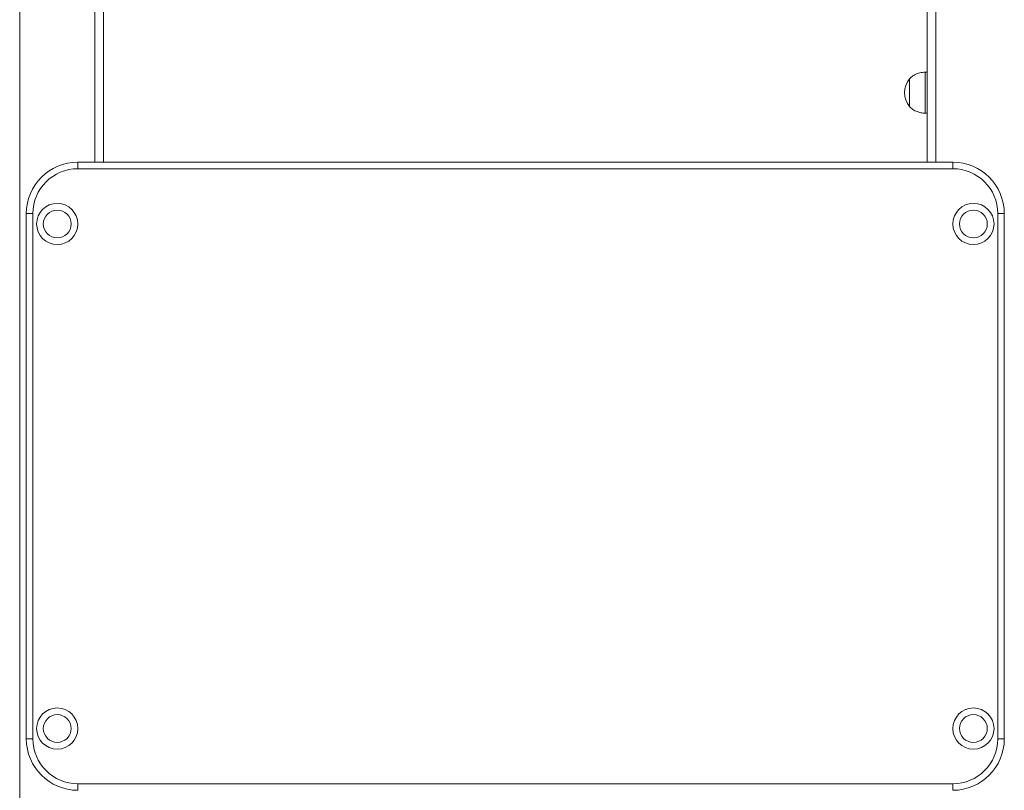
# Model space of a CAD drawing. Units: millimetres. Extents: x 0 to 210, y 0 to 297.
# Drawn here: x 46 to 56, y 220 to 227 of the extents above; entities that cross this region are included whole.
import ezdxf

# ---------------------------------------------------------------- set-up
doc = ezdxf.new("R2010")
doc.units = ezdxf.units.MM

msp = doc.modelspace()

# ---------------------------------------------------------------- linework, layer by layer
at = {"color": 7, "linetype": 'Continuous', "lineweight": 15}
for p, q in [((46.9274, 234.9967), (46.9274, 225.8794)), ((54.9274, 234.9968), (54.9274, 225.8794)), ((54.7574, 226.6895), (54.7573, 226.6895)), ((54.7573, 226.4195), (54.7573, 226.6895)), ((54.7574, 226.4195), (54.7574, 226.6895)), ((54.9274, 226.7545), (54.9074, 226.7545)), ((54.9074, 226.3545), (54.9074, 226.7545)), ((54.7573, 226.4195), (54.7574, 226.4195)), ((54.9074, 226.3545), (54.9274, 226.3545)), ((46.6774, 225.8794), (55.1774, 225.8794)), ((46.6774, 225.8794), (46.6774, 225.8159)), ((55.1774, 225.8159), (46.6774, 225.8159)), ((55.1774, 225.8794), (55.1774, 225.8159)), ((46.2409, 225.3794), (46.1774, 225.3794)), ((46.1774, 220.2794), (46.1774, 225.3794)), ((46.2409, 225.3794), (46.2409, 220.2794)), ((55.6774, 225.3794), (55.6139, 225.3794)), ((55.6139, 220.2794), (55.6139, 225.3794)), ((55.6774, 225.3794), (55.6774, 220.2794)), ((46.2409, 220.2794), (46.1774, 220.2794)), ((55.6774, 220.2794), (55.6139, 220.2794)), ((46.6774, 219.8429), (55.1774, 219.8429)), ((46.6774, 219.8429), (46.6774, 219.7794)), ((55.1774, 219.8429), (55.1774, 219.7794))]:
    msp.add_line(p, q, dxfattribs=at)
at = {"color": 8, "linetype": 'Continuous', "lineweight": 15}
for p, q in [((46.8417, 234.9861), (46.8417, 225.8794)), ((55.013, 234.986), (55.013, 225.8794)), ((46.113, 234.8861), (46.113, 207.9294))]:
    msp.add_line(p, q, dxfattribs=at)
at = {"color": 7, "linetype": 'Continuous', "lineweight": 15}
for centre, radius in [((46.4774, 225.2794), 0.2), ((55.3774, 225.2794), 0.2), ((46.4774, 225.2794), 0.135), ((55.3774, 225.2794), 0.135), ((46.4774, 220.3794), 0.2), ((55.3774, 220.3794), 0.2), ((46.4774, 220.3794), 0.135), ((55.3774, 220.3794), 0.135)]:
    msp.add_circle(centre, radius, dxfattribs=at)
for centre, radius, start, end in [((54.9145, 226.5545), 0.2072, 139.35373, 220.64627), ((46.6774, 225.3794), 0.5, 90, 180), ((46.6774, 225.3794), 0.4365, 90, 180), ((55.1774, 225.3794), 0.5, 0, 90), ((55.1774, 225.3794), 0.4365, 0, 90), ((46.6774, 220.2794), 0.5, 180, 270), ((46.6774, 220.2794), 0.4365, 180, 270), ((55.1774, 220.2794), 0.4365, 270, 360), ((55.1774, 220.2794), 0.5, 270, 0)]:
    msp.add_arc(centre, radius, start, end, dxfattribs=at)
for points, knots in [([(54.9074, 226.7545), (54.8902, 226.7527), (54.8576, 226.7492), (54.8154, 226.734), (54.7819, 226.714), (54.7655, 226.6976), (54.7574, 226.6895)], [0, 0, 0, 0, 0.30747, 0.586431, 0.794256, 1, 1, 1, 1]), ([(54.7574, 226.4195), (54.7679, 226.4092), (54.7893, 226.3885), (54.8278, 226.3697), (54.8676, 226.3583), (54.8938, 226.3558), (54.9074, 226.3545)], [0, 0, 0, 0, 0.261673, 0.530078, 0.755481, 1, 1, 1, 1])]:
    msp.add_open_spline(points, degree=3, knots=knots, dxfattribs=at)

doc.saveas('drawing.dxf')
